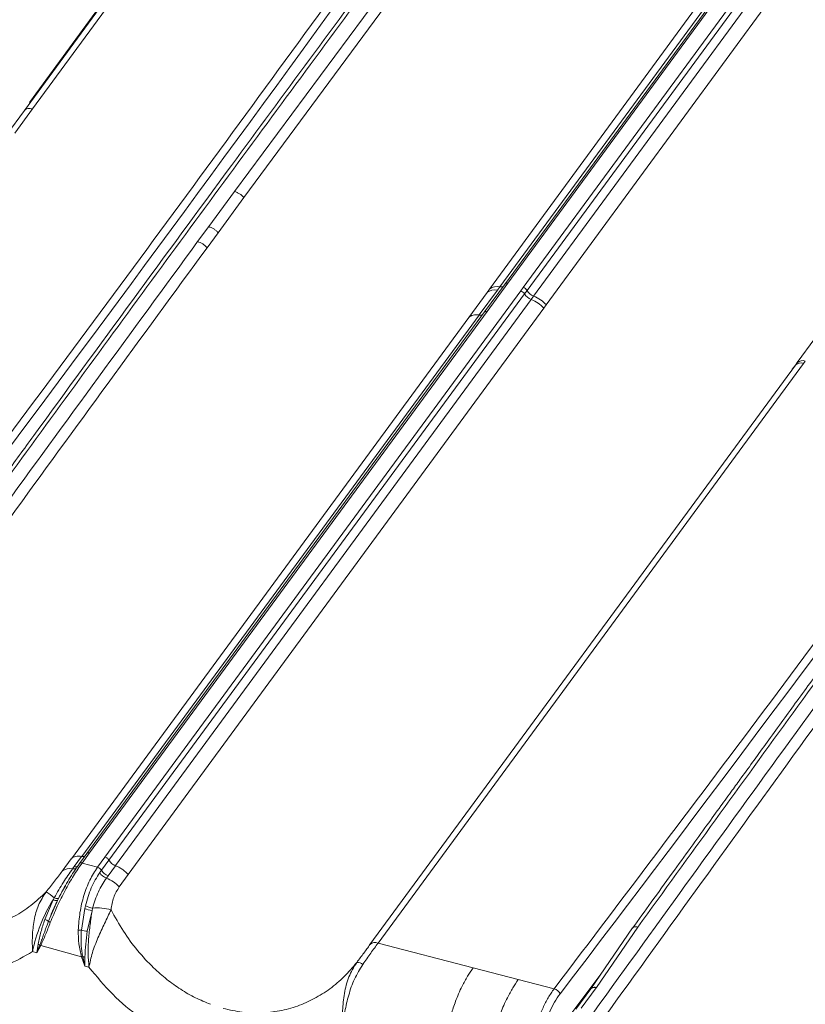
# Model space of a CAD drawing. Units: millimetres. Extents: x -534 to 3666, y -11624 to -5923.
# Drawn here: x 3088 to 3173, y -10322 to -10216 of the extents above; entities that cross this region are included whole.
import ezdxf

# ---------------------------------------------------------------- set-up
doc = ezdxf.new("R2010")
doc.units = ezdxf.units.MM
doc.header["$MEASUREMENT"] = 0
doc.layers.add('Telhas Advance', color=1, linetype='Continuous')

msp = doc.modelspace()

# ---------------------------------------------------------------- linework, layer by layer
at = {"layer": 'Telhas Advance', "linetype": 'Continuous', "lineweight": 15}
for p, q in [((3088.97, -10224.58), (3112.73, -10191.99)), ((3112.47, -10193.63), (3089.29, -10225.28)), ((3111.63, -10193.76), (3089.51, -10223.97)), ((3111.09, -10234.19), (3139.36, -10195.99)), ((3112.11, -10234.84), (3140.33, -10196.6)), ((3169.43, -10204.47), (3140.33, -10244.12)), ((3169.74, -10204.35), (3140.58, -10244.1)), ((3138.61, -10244.74), (3167.76, -10204.9)), ((3139.73, -10244.48), (3168.88, -10204.72)), ((3142.25, -10244.56), (3171.42, -10204.81)), ((3142.66, -10244.88), (3171.83, -10205.13)), ((3143.37, -10245.48), (3172.56, -10205.73)), ((3173.9, -10206.59), (3144.74, -10246.43)), ((3089.51, -10223.97), (3088.43, -10225.44)), ((3089.51, -10223.97), (3088.97, -10224.58)), ((3088.43, -10225.44), (3086.52, -10228.05)), ((3089.29, -10225.28), (3087.38, -10227.88)), ((3108.3, -10237.98), (3111.09, -10234.19)), ((3109.32, -10238.64), (3112.11, -10234.84)), ((3107.11, -10239.6), (3108.3, -10237.98)), ((3108.13, -10240.26), (3109.32, -10238.64)), ((3097.11, -10306.06), (3141.98, -10244.93)), ((3137.5, -10247.52), (3139.46, -10244.85)), ((3140.32, -10244.12), (3138.07, -10247.19)), ((3140.58, -10244.1), (3138.34, -10247.15)), ((3138.61, -10244.74), (3138.34, -10245.1)), ((3139.46, -10244.85), (3139.73, -10244.48)), ((3141.98, -10244.93), (3142.25, -10244.56)), ((3142.66, -10244.88), (3142.39, -10245.25)), ((3097.52, -10306.38), (3142.39, -10245.25)), ((3143.1, -10245.85), (3098.24, -10306.98)), ((3136.38, -10247.78), (3138.34, -10245.1)), ((3143.1, -10245.85), (3143.37, -10245.48)), ((3144.48, -10246.79), (3099.61, -10307.93)), ((3144.74, -10246.43), (3144.48, -10246.79)), ((3093.48, -10306.24), (3136.37, -10247.78)), ((3094.6, -10305.98), (3137.49, -10247.53)), ((3138.06, -10247.19), (3095.15, -10305.66)), ((3138.34, -10247.15), (3095.44, -10305.6)), ((3136.38, -10247.78), (3136.37, -10247.78)), ((3173.73, -10250.07), (3171.82, -10252.67)), ((3125.71, -10315.51), (3171.64, -10252.93)), ((3172.5, -10252.76), (3126.58, -10315.34)), ((3171.64, -10252.93), (3171.28, -10253.36)), ((3171.64, -10252.93), (3171.82, -10252.67)), ((3172.5, -10252.76), (3172.69, -10252.51)), ((3092.49, -10307.58), (3093.47, -10306.25)), ((3093.79, -10307.09), (3094.59, -10305.99)), ((3095.15, -10305.66), (3094.35, -10306.75)), ((3095.44, -10305.6), (3094.64, -10306.7)), ((3096.31, -10307.16), (3097.11, -10306.06)), ((3096.72, -10307.48), (3097.53, -10306.38)), ((3093.79, -10307.09), (3093.61, -10307.33)), ((3094.15, -10307.06), (3094.32, -10306.82)), ((3094.38, -10306.72), (3094.28, -10306.87)), ((3096.31, -10307.16), (3094.64, -10306.7)), ((3096.72, -10307.48), (3096.55, -10307.73)), ((3098.25, -10307), (3097.44, -10308.09)), ((3097.26, -10308.34), (3097.44, -10308.09)), ((3099.63, -10307.94), (3098.65, -10309.28)), ((3092.52, -10309.7), (3092.73, -10309.34)), ((3092.73, -10309.34), (3092.84, -10309.15)), ((3090.62, -10312.81), (3091.51, -10310.66)), ((3091.98, -10310.76), (3091.27, -10312.41)), ((3091.63, -10310.45), (3091.51, -10310.66)), ((3091.98, -10310.76), (3092.09, -10310.53)), ((3094.56, -10313.95), (3094.92, -10311.61)), ((3094.99, -10311.31), (3094.92, -10311.61)), ((3095.71, -10311.85), (3095.2, -10314.07)), ((3095.71, -10311.85), (3095.78, -10311.58)), ((3091.27, -10312.41), (3091.02, -10312.98)), ((3154.05, -10313.71), (3149.54, -10320.28)), ((3154.61, -10313.63), (3150.14, -10320.14)), ((3089.89, -10315.45), (3089.74, -10316.4)), ((3090.09, -10315.53), (3089.74, -10316.4)), ((3090.18, -10315.62), (3089.74, -10316.4)), ((3094.58, -10316.84), (3090.18, -10315.62)), ((3136.84, -10318.03), (3126.58, -10315.34)), ((3089.29, -10316.27), (3089.74, -10316.4)), ((3094.95, -10317.84), (3094.58, -10316.84)), ((3094.95, -10317.84), (3094.71, -10316.81)), ((3094.95, -10317.84), (3094.95, -10316.85)), ((3094.95, -10317.84), (3095.38, -10317.96)), ((3141.71, -10319.29), (3136.84, -10318.03)), ((3145.58, -10320.28), (3141.71, -10319.29)), ((3150.52, -10318.85), (3144.98, -10326.19)), ((3149.53, -10320.3), (3147.92, -10322.5)), ((3148.49, -10322.38), (3150.11, -10320.18)), ((3149.54, -10320.28), (3149.53, -10320.3)), ((3150.11, -10320.18), (3150.14, -10320.14))]:
    msp.add_line(p, q, dxfattribs=at)
at = {"layer": 'Telhas Advance', "linetype": 'Continuous', "lineweight": 15, "flags": 128}
for points in [[(3140.58, -10244.1), (3140.52, -10244.09), (3140.46, -10244.08), (3140.41, -10244.09), (3140.36, -10244.1), (3140.33, -10244.12), (3140.29, -10244.15), (3140.27, -10244.18), (3140.26, -10244.22)], [(3094.32, -10306.82), (3094.34, -10306.78), (3094.35, -10306.75)], [(3150.14, -10320.14), (3150.01, -10320.12), (3149.89, -10320.11), (3149.78, -10320.13), (3149.68, -10320.16), (3149.6, -10320.21), (3149.54, -10320.28), (3149.54, -10320.29)]]:
    msp.add_lwpolyline(points, dxfattribs=at)
at = {"layer": 'Telhas Advance', "linetype": 'Continuous', "lineweight": 15}
for centre, radius, start, end in [((-472.14, -7607.84), 4439.58, 322.7318, 324.72318), ((-386.82, -7632.48), 4439.56, 322.7318, 324.72319), ((3139.15, -10246.06), 1.25, 75.5595, 130.4222), ((3139.42, -10245.69), 1.25, 75.6545, 130.3953), ((3139.85, -10243.93), 0.563, 257.5071, 297.1863), ((3141.78, -10245.6), 0.701, 30.4443, 73.8371), ((3142.05, -10245.23), 0.701, 30.4512, 73.8259), ((3143.87, -10244.16), 1.41, 210.5255, 249.1685), ((3143.6, -10244.53), 1.41, 210.5124, 249.1593), ((3141.77, -10249.27), 3.67, 42.3617, 68.6929), ((3142.03, -10248.9), 3.67, 42.3328, 68.6186), ((3172.19, -10253.49), 0.792, 67.0328, 134.5143), ((3172.38, -10253.24), 0.793, 67.1023, 134.4976), ((3093.3, -10308.54), 1.25, 75.3756, 130.2688), ((3093.74, -10306.86), 0.481, 254.6256, 316.5256), ((3093.92, -10306.54), 0.565, 257.1581, 294.7533), ((3094.54, -10306.94), 0.267, 67.4725, 134.3196), ((3096.11, -10307.83), 0.699, 29.9025, 73.8675), ((3097.94, -10306.78), 1.4, 209.9495, 249.3186), ((3097.76, -10307.02), 1.41, 210.1263, 249.182), ((3095.94, -10311.76), 3.67, 42.3964, 68.8187), ((3105.5, -10319.44), 16.51, 147.8793, 168.9552), ((3088.05, -10314.57), 5.46, 49.0771, 60.4169), ((3091.92, -10309.86), 0.895, 242.5983, 273.6743), ((3091.98, -10309.81), 0.729, 241.4507, 279.3785), ((3096.36, -10308.35), 3.56, 246.0523, 259.4128), ((3096.39, -10308.49), 3.15, 243.6272, 258.8341), ((3096.29, -10317.19), 5.64, 74.9233, 95.2424), ((3089.45, -10316.1), 3.49, 63.3199, 70.4861), ((3091.48, -10312.54), 0.643, 224.194, 245.0198), ((3094.64, -10304.5), 9.45, 267.5261, 269.5268), ((3153.72, -9988.37), 330.92, 259.7016, 259.8136), ((3113.97, -10317.17), 19.02, 170.6257, 179.0412), ((3089.39, -10316.89), 1.52, 63.0395, 71.1815), ((3090.57, -10315.11), 0.638, 220.6729, 232.5572), ((3126.27, -10316.07), 0.792, 67.0348, 134.5123), ((3094.25, -10315.2), 1.67, 281.4943, 285.8584), ((3094.43, -10319.38), 2.58, 78.513, 83.9135), ((3124.37, -10318.29), 0.859, 48.6834, 95.5065), ((3145.29, -10321.28), 1.04, 24.9516, 73.3492), ((3149.9, -10320.67), 0.525, 66.8293, 134.9578)]:
    msp.add_arc(centre, radius, start, end, dxfattribs=at)
for points, knots in [([(3151.55, -10171.28), (3144.14, -10181.7), (3129.33, -10202.54), (3106.66, -10233.67), (3083.69, -10264.73), (3068.08, -10285.35), (3060.28, -10295.66)], [0, 0, 0, 0, 0.2500089, 0.5, 0.7499911, 1, 1, 1, 1]), ([(3152.65, -10174.91), (3151.96, -10175.83), (3150.65, -10177.58), (3148.79, -10180.07), (3147.13, -10182.29), (3145.68, -10184.24), (3144.42, -10185.92), (3143.35, -10187.36), (3141.83, -10189.4), (3139.78, -10192.15), (3134.87, -10198.75), (3125.16, -10211.83), (3109.21, -10233.45), (3095.46, -10252.24), (3086.32, -10264.81), (3083.34, -10268.92), (3081.07, -10272.04), (3079.41, -10274.34), (3078.18, -10276.04), (3076.69, -10278.1), (3074.94, -10280.52), (3072.93, -10283.3), (3070.83, -10286.21), (3069.4, -10288.19), (3068.72, -10289.12)], [0, 0, 0, 0, 0.02423, 0.046092, 0.065585, 0.082709, 0.097464, 0.109851, 0.120696, 0.151034, 0.182256, 0.294579, 0.495157, 0.750438, 0.78788, 0.824619, 0.858078, 0.86985, 0.884718, 0.902718, 0.923849, 0.948113, 0.975508, 1, 1, 1, 1]), ([(3153.23, -10174.8), (3147.52, -10182.44), (3136.15, -10197.66), (3119.31, -10220.42), (3102.62, -10243.12), (3085.96, -10265.96), (3074.89, -10281.28), (3069.31, -10289)], [0, 0, 0, 0, 0.201363, 0.400908, 0.598516, 0.797774, 1, 1, 1, 1]), ([(3236.86, -10195.9), (3229.45, -10206.32), (3214.63, -10227.16), (3191.96, -10258.3), (3168.99, -10289.35), (3153.39, -10309.97), (3145.58, -10320.28)], [0, 0, 0, 0, 0.250009, 0.5, 0.749991, 1, 1, 1, 1]), ([(3237.96, -10199.53), (3237.27, -10200.45), (3235.96, -10202.2), (3234.1, -10204.69), (3232.44, -10206.91), (3230.98, -10208.86), (3229.73, -10210.54), (3228.65, -10211.99), (3227.13, -10214.02), (3225.09, -10216.77), (3220.17, -10223.38), (3210.46, -10236.46), (3194.52, -10258.07), (3180.77, -10276.87), (3171.63, -10289.43), (3168.65, -10293.54), (3166.38, -10296.67), (3164.72, -10298.96), (3163.48, -10300.66), (3161.99, -10302.73), (3160.24, -10305.15), (3158.23, -10307.92), (3156.13, -10310.83), (3154.7, -10312.81), (3154.03, -10313.75)], [0, 0, 0, 0, 0.02423, 0.046092, 0.065585, 0.082709, 0.097464, 0.109851, 0.120696, 0.151034, 0.182256, 0.294579, 0.495157, 0.750438, 0.78788, 0.824619, 0.858078, 0.86985, 0.884718, 0.902718, 0.923849, 0.948113, 0.975508, 1, 1, 1, 1]), ([(3238.53, -10199.42), (3232.82, -10207.07), (3221.45, -10222.29), (3204.61, -10245.04), (3187.92, -10267.75), (3171.27, -10290.58), (3160.19, -10305.91), (3154.61, -10313.63)], [0, 0, 0, 0, 0.201363, 0.400908, 0.598516, 0.797774, 1, 1, 1, 1]), ([(3089.29, -10225.28), (3089.2, -10225.26), (3089.02, -10225.22), (3088.77, -10225.23), (3088.56, -10225.3), (3088.47, -10225.4), (3088.43, -10225.44)], [0, 0, 0, 0, 0.246188, 0.499995, 0.753807, 1, 1, 1, 1]), ([(3112.11, -10234.84), (3112.04, -10234.77), (3111.9, -10234.62), (3111.64, -10234.43), (3111.36, -10234.28), (3111.18, -10234.22), (3111.09, -10234.19)], [0, 0, 0, 0, 0.246407, 0.499997, 0.753586, 1, 1, 1, 1]), ([(3108.3, -10237.98), (3108.39, -10238.01), (3108.58, -10238.07), (3108.85, -10238.22), (3109.11, -10238.41), (3109.25, -10238.56), (3109.32, -10238.64)], [0, 0, 0, 0, 0.246366, 0.500001, 0.753633, 1, 1, 1, 1]), ([(3064.57, -10298.16), (3071.61, -10288.41), (3085.7, -10268.86), (3099.97, -10249.37), (3107.11, -10239.6)], [0, 0, 0, 0, 0.499144, 1, 1, 1, 1]), ([(3107.11, -10239.6), (3107.2, -10239.63), (3107.39, -10239.69), (3107.66, -10239.85), (3107.92, -10240.04), (3108.06, -10240.19), (3108.13, -10240.26)], [0, 0, 0, 0, 0.246361, 0.499998, 0.753641, 1, 1, 1, 1]), ([(3108.13, -10240.26), (3101, -10250.01), (3086.75, -10269.51), (3072.66, -10289.07), (3065.62, -10298.84)], [0, 0, 0, 0, 0.500001, 1, 1, 1, 1]), ([(3136.38, -10247.78), (3136.52, -10247.68), (3136.8, -10247.47), (3137.26, -10247.5), (3137.5, -10247.52)], [0, 0, 0, 0, 0.499999, 1, 1, 1, 1]), ([(3137.49, -10247.53), (3137.38, -10247.51), (3137.14, -10247.48), (3136.84, -10247.52), (3136.57, -10247.62), (3136.44, -10247.73), (3136.38, -10247.78)], [0, 0, 0, 0, 0.250006, 0.500003, 0.750008, 1, 1, 1, 1]), ([(3137.49, -10247.53), (3137.56, -10247.53), (3137.69, -10247.55), (3137.79, -10247.51), (3137.84, -10247.49)], [0, 0, 0, 0, 0.518209, 1, 1, 1, 1]), ([(3137.84, -10247.48), (3137.79, -10247.5), (3137.7, -10247.54), (3137.56, -10247.53), (3137.5, -10247.52)], [0, 0, 0, 0, 0.494719, 1, 1, 1, 1]), ([(3138.02, -10247.27), (3138.03, -10247.24), (3138.05, -10247.19), (3138.12, -10247.14), (3138.22, -10247.12), (3138.3, -10247.14), (3138.34, -10247.15)], [0, 0, 0, 0, 0.250034, 0.500014, 0.749989, 1, 1, 1, 1]), ([(3149.87, -10322.79), (3156.91, -10313.03), (3171.01, -10293.49), (3185.27, -10273.99), (3192.41, -10264.22)], [0, 0, 0, 0, 0.499144, 1, 1, 1, 1]), ([(3193.44, -10264.89), (3186.31, -10274.64), (3172.05, -10294.14), (3157.97, -10313.69), (3150.92, -10323.47)], [0, 0, 0, 0, 0.500001, 1, 1, 1, 1]), ([(3093.48, -10306.24), (3093.54, -10306.18), (3093.67, -10306.07), (3093.94, -10305.98), (3094.25, -10305.94), (3094.48, -10305.97), (3094.6, -10305.98)], [0, 0, 0, 0, 0.250003, 0.5000045, 0.7500002, 1, 1, 1, 1]), ([(3094.6, -10305.98), (3094.67, -10305.99), (3094.8, -10306), (3094.89, -10305.96), (3094.94, -10305.95)], [0, 0, 0, 0, 0.514285, 1, 1, 1, 1]), ([(3095.44, -10305.6), (3095.4, -10305.59), (3095.32, -10305.58), (3095.23, -10305.6), (3095.17, -10305.63), (3095.16, -10305.65), (3095.16, -10305.66)], [0, 0, 0, 0, 0.316625, 0.633259, 0.949882, 1, 1, 1, 1]), ([(3097.11, -10306.06), (3097.16, -10306.08), (3097.24, -10306.1), (3097.35, -10306.18), (3097.46, -10306.27), (3097.5, -10306.34), (3097.52, -10306.38)], [0, 0, 0, 0, 0.2499904, 0.4999955, 0.750007, 1, 1, 1, 1]), ([(3098.25, -10307), (3098.17, -10306.96), (3098.03, -10306.9), (3097.82, -10306.75), (3097.64, -10306.57), (3097.57, -10306.45), (3097.53, -10306.38)], [0, 0, 0, 0, 0.249999, 0.499998, 0.749992, 1, 1, 1, 1]), ([(3090.75, -10309.83), (3091.07, -10309.43), (3091.71, -10308.64), (3092.23, -10307.94), (3092.49, -10307.58)], [0, 0, 0, 0, 0.500014, 1, 1, 1, 1]), ([(3094.64, -10306.7), (3094.33, -10307.14), (3093.71, -10308.04), (3092.79, -10309.65), (3091.93, -10311.37), (3091.45, -10312.54), (3091.21, -10313.12)], [0, 0, 0, 0, 0.251591, 0.50054, 0.75059, 1, 1, 1, 1]), ([(3091.63, -10310.45), (3091.96, -10309.88), (3092.62, -10308.73), (3093.28, -10307.8), (3093.61, -10307.33)], [0, 0, 0, 0, 0.499299, 1, 1, 1, 1]), ([(3094.15, -10307.06), (3093.79, -10307.58), (3093.08, -10308.62), (3092.42, -10309.89), (3092.09, -10310.53)], [0, 0, 0, 0, 0.503349, 1, 1, 1, 1]), ([(3094.23, -10313.95), (3094.28, -10313.31), (3094.36, -10312.03), (3094.8, -10310.2), (3095.43, -10308.51), (3096.02, -10307.61), (3096.31, -10307.16)], [0, 0, 0, 0, 0.2497471, 0.4994361, 0.7500926, 1, 1, 1, 1]), ([(3099.61, -10307.93), (3099.52, -10307.83), (3099.32, -10307.63), (3098.98, -10307.37), (3098.62, -10307.15), (3098.37, -10307.05), (3098.25, -10307)], [0, 0, 0, 0, 0.250009, 0.500001, 0.75, 1, 1, 1, 1]), ([(3094.99, -10311.31), (3095.18, -10310.65), (3095.57, -10309.31), (3096.22, -10308.26), (3096.55, -10307.73)], [0, 0, 0, 0, 0.4957049, 1, 1, 1, 1]), ([(3097.26, -10308.34), (3096.95, -10308.81), (3096.34, -10309.75), (3095.96, -10310.97), (3095.78, -10311.58)], [0, 0, 0, 0, 0.501604, 1, 1, 1, 1]), ([(3098.65, -10309.28), (3098.42, -10309.64), (3097.97, -10310.37), (3097.83, -10311.29), (3097.76, -10311.75)], [0, 0, 0, 0, 0.499983, 1, 1, 1, 1]), ([(3078.87, -10313.75), (3079.43, -10313.83), (3080.56, -10314), (3082.22, -10313.97), (3083.84, -10313.75), (3085.57, -10313.28), (3087.36, -10312.49), (3089.17, -10311.33), (3090.22, -10310.33), (3090.75, -10309.83)], [0, 0, 0, 0, 0.125205, 0.251654, 0.374858, 0.50077, 0.665771, 0.831639, 1, 1, 1, 1]), ([(3089.29, -10316.27), (3089.27, -10315.72), (3089.24, -10314.62), (3089.43, -10312.88), (3089.87, -10311.2), (3090.45, -10310.29), (3090.75, -10309.83)], [0, 0, 0, 0, 0.2483999, 0.4950346, 0.745174, 1, 1, 1, 1]), ([(3091.92, -10310.92), (3091.79, -10311.18), (3091.55, -10311.67), (3091.34, -10312.17), (3091.25, -10312.4)], [0, 0, 0, 0, 0.5407913, 1, 1, 1, 1]), ([(3095.71, -10311.85), (3095.64, -10312.35), (3095.5, -10313.35), (3095.33, -10314.9), (3095.26, -10316.47), (3095.34, -10317.46), (3095.38, -10317.96)], [0, 0, 0, 0, 0.247758, 0.498493, 0.748352, 1, 1, 1, 1]), ([(3097.76, -10311.75), (3097.53, -10312.23), (3097.09, -10313.19), (3096.34, -10314.78), (3095.7, -10316.4), (3095.49, -10317.44), (3095.38, -10317.96)], [0, 0, 0, 0, 0.254845, 0.504986, 0.751607, 1, 1, 1, 1]), ([(3108.49, -10321.96), (3107.95, -10321.73), (3106.85, -10321.28), (3105.28, -10320.37), (3103.76, -10319.28), (3102.18, -10317.9), (3100.59, -10316.17), (3099.03, -10314.07), (3098.19, -10312.53), (3097.76, -10311.75)], [0, 0, 0, 0, 0.123156, 0.247627, 0.371009, 0.497257, 0.662093, 0.829101, 1, 1, 1, 1]), ([(3089.89, -10315.45), (3089.98, -10315.01), (3090.17, -10314.14), (3090.47, -10313.26), (3090.62, -10312.81)], [0, 0, 0, 0, 0.500634, 1, 1, 1, 1]), ([(3091.02, -10312.98), (3090.97, -10313.12), (3090.84, -10313.45), (3090.65, -10313.98), (3090.45, -10314.53), (3090.27, -10315.05), (3090.15, -10315.37), (3090.09, -10315.53)], [0, 0, 0, 0, 0.155113, 0.370206, 0.603465, 0.793249, 1, 1, 1, 1]), ([(3091.21, -10313.12), (3091.04, -10313.56), (3090.7, -10314.45), (3090.35, -10315.23), (3090.18, -10315.62)], [0, 0, 0, 0, 0.499712, 1, 1, 1, 1]), ([(3094.58, -10316.84), (3094.47, -10316.37), (3094.23, -10315.43), (3094.23, -10314.44), (3094.23, -10313.95)], [0, 0, 0, 0, 0.50085, 1, 1, 1, 1]), ([(3094.71, -10316.81), (3094.67, -10316.62), (3094.61, -10316.27), (3094.55, -10315.71), (3094.52, -10315.15), (3094.53, -10314.55), (3094.55, -10314.15), (3094.56, -10313.95)], [0, 0, 0, 0, 0.205502, 0.381305, 0.586413, 0.792296, 1, 1, 1, 1]), ([(3154.61, -10313.63), (3154.54, -10313.61), (3154.38, -10313.58), (3154.18, -10313.62), (3154.05, -10313.69), (3154.03, -10313.75), (3154.03, -10313.76)], [0, 0, 0, 0, 0.2674245, 0.6351304, 0.9687215, 1, 1, 1, 1]), ([(3124.28, -10317.44), (3124.54, -10317.1), (3125.05, -10316.41), (3125.49, -10315.81), (3125.71, -10315.51)], [0, 0, 0, 0, 0.500006, 1, 1, 1, 1]), ([(3126.58, -10315.34), (3126.32, -10315.7), (3125.8, -10316.41), (3125.22, -10317.24), (3124.93, -10317.65)], [0, 0, 0, 0, 0.499977, 1, 1, 1, 1]), ([(3089.29, -10316.27), (3088.39, -10316.79), (3086.59, -10317.83), (3083.86, -10318.56), (3081.35, -10318.81), (3079.14, -10318.75), (3077.64, -10318.47), (3076.9, -10318.33)], [0, 0, 0, 0, 0.2500373, 0.499709, 0.666348, 0.8338794, 1, 1, 1, 1]), ([(3107.37, -10326.77), (3106.62, -10326.5), (3105.12, -10325.95), (3102.94, -10324.79), (3100.5, -10323.17), (3097.88, -10320.96), (3096.22, -10318.96), (3095.38, -10317.96)], [0, 0, 0, 0, 0.166987, 0.33375, 0.500878, 0.750528, 1, 1, 1, 1]), ([(3124.28, -10317.44), (3123.84, -10317.96), (3122.96, -10319.01), (3121.41, -10320.31), (3119.72, -10321.38), (3117.9, -10322.19), (3115.97, -10322.71), (3113.97, -10322.93), (3111.93, -10322.86), (3110.56, -10322.56), (3109.87, -10322.4)], [0, 0, 0, 0, 0.127071, 0.253206, 0.378483, 0.504134, 0.629848, 0.752194, 0.876705, 1, 1, 1, 1]), ([(3122.76, -10324.45), (3122.74, -10323.85), (3122.71, -10322.66), (3122.91, -10320.77), (3123.36, -10318.95), (3123.97, -10317.94), (3124.28, -10317.44)], [0, 0, 0, 0, 0.249122, 0.497785, 0.747365, 1, 1, 1, 1]), ([(3124.93, -10317.65), (3124.62, -10318.17), (3123.98, -10319.2), (3123.39, -10320.96), (3122.97, -10322.75), (3122.83, -10323.88), (3122.76, -10324.45)], [0, 0, 0, 0, 0.250168, 0.499307, 0.749055, 1, 1, 1, 1]), ([(3133.75, -10327.32), (3133.77, -10326.96), (3133.82, -10326.2), (3133.97, -10325.19), (3134.14, -10324.34), (3134.3, -10323.68), (3134.48, -10323.01), (3134.7, -10322.32), (3134.96, -10321.59), (3135.27, -10320.8), (3135.7, -10319.89), (3136.22, -10318.92), (3136.63, -10318.32), (3136.84, -10318.03)], [0, 0, 0, 0, 0.114105, 0.235945, 0.299582, 0.36483, 0.43152, 0.499469, 0.5726, 0.656106, 0.749364, 0.876777, 1, 1, 1, 1]), ([(3138.62, -10328.58), (3138.64, -10328.21), (3138.69, -10327.45), (3138.85, -10326.44), (3139.02, -10325.59), (3139.18, -10324.93), (3139.36, -10324.25), (3139.58, -10323.56), (3139.84, -10322.83), (3140.15, -10322.05), (3140.58, -10321.14), (3141.1, -10320.18), (3141.51, -10319.58), (3141.71, -10319.29)], [0, 0, 0, 0, 0.1143699, 0.2365371, 0.3003609, 0.3658034, 0.4327039, 0.5008712, 0.5738873, 0.657337, 0.7505942, 0.8773737, 1, 1, 1, 1]), ([(3145.58, -10320.28), (3145.36, -10320.6), (3144.93, -10321.22), (3144.37, -10322.33), (3143.89, -10323.54), (3143.66, -10324.41), (3143.54, -10324.85)], [0, 0, 0, 0, 0.249809, 0.499152, 0.749761, 1, 1, 1, 1]), ([(3146.22, -10320.84), (3146.02, -10321.13), (3145.62, -10321.7), (3145.1, -10322.73), (3144.66, -10323.85), (3144.45, -10324.66), (3144.34, -10325.06)], [0, 0, 0, 0, 0.249966, 0.499111, 0.749323, 1, 1, 1, 1])]:
    msp.add_open_spline(points, degree=3, knots=knots, dxfattribs=at)

doc.saveas('drawing.dxf')
